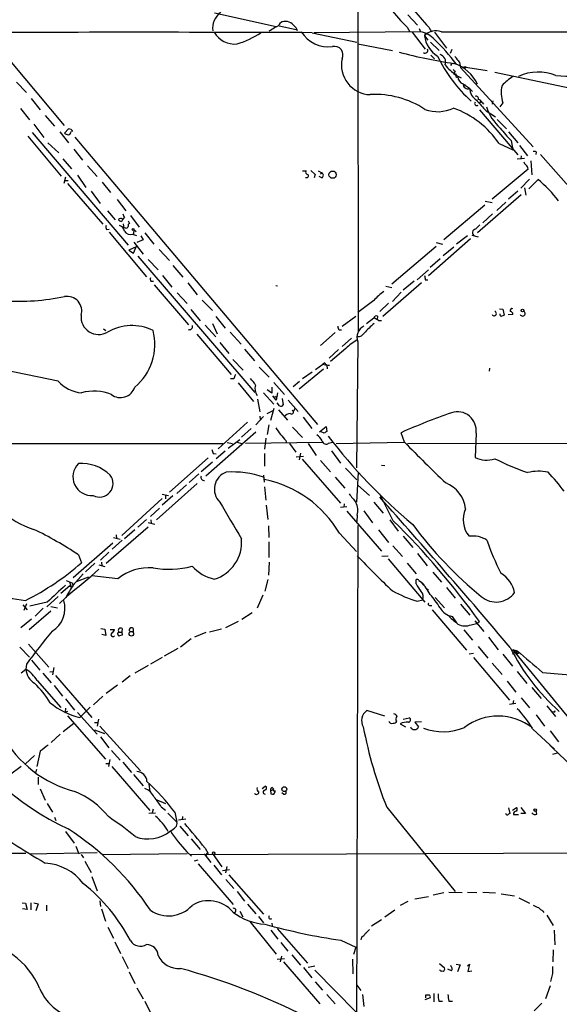
# Model space of a CAD drawing. Extents: x 13 to 1077, y 1 to 884.
# Drawn here: x 231 to 336, y 344 to 536 of the extents above; entities that cross this region are included whole.
import ezdxf

# ---------------------------------------------------------------- set-up
doc = ezdxf.new("R2010")
doc.units = 0
doc.header["$MEASUREMENT"] = 0
doc.layers.add('MAIN', color=5, linetype='CONTINUOUS')

msp = doc.modelspace()

# ---------------------------------------------------------------- linework, layer by layer
at = {"layer": 'MAIN'}
for p, q in [((296.8413, 550.1639), (296.926, 475.0646)), ((268.9013, 537.4639), (280.924, 534.7546)), ((306.6627, 537.0406), (308.5253, 535.0086)), ((281.5167, 534.9239), (284.8187, 534.1619)), ((224.282, 533.6539), (239.522, 515.4506)), ((287.9513, 533.5693), (296.672, 531.7066)), ((309.118, 533.7386), (288.3747, 533.5693)), ((288.6287, 533.6539), (288.6287, 533.3153)), ((306.4933, 534.6699), (307.0013, 533.7386)), ((307.5093, 533.6539), (310.0493, 530.3519)), ((308.864, 534.4159), (309.118, 533.7386)), ((310.0493, 533.3153), (309.88, 532.9766)), ((309.88, 532.9766), (310.5573, 532.1299)), ((310.7267, 534.6699), (311.2347, 533.7386)), ((311.8273, 533.6539), (314.198, 530.5213)), ((313.182, 533.7386), (393.1073, 533.8233)), ((296.8413, 531.3679), (303.6147, 530.0979)), ((311.0653, 531.7066), (312.7587, 530.0979)), ((311.15, 529.1666), (311.8273, 528.4893)), ((315.214, 530.2673), (314.8753, 529.5053)), ((315.1293, 527.4733), (314.96, 527.1346)), ((316.8227, 527.2193), (316.9073, 526.7959)), ((315.8913, 526.0339), (315.5527, 525.5259)), ((315.5527, 525.5259), (317.0767, 524.7639)), ((316.9073, 526.7959), (331.1313, 511.3019)), ((317.5, 526.8806), (322.1567, 526.2033)), ((317.9233, 526.9653), (317.8387, 526.6266)), ((323.596, 525.8646), (340.7833, 522.2239)), ((230.2087, 523.9173), (232.156, 521.8853)), ((317.5, 523.4939), (317.8387, 523.4093)), ((317.5, 523.4939), (318.6853, 522.7319)), ((318.6853, 522.6473), (319.278, 522.0546)), ((233.0873, 520.6999), (234.8653, 518.4986)), ((320.8867, 520.1919), (320.6327, 519.8533)), ((321.1407, 519.9379), (321.3947, 519.5993)), ((323.2573, 520.2766), (323.088, 519.5993)), ((325.2047, 519.8533), (324.612, 519.0913)), ((230.9707, 518.7526), (232.7487, 516.5513)), ((320.6327, 518.4986), (328.0833, 509.6933)), ((321.9027, 518.3293), (323.7653, 517.1439)), ((233.5953, 515.7046), (235.5427, 513.0799)), ((235.7967, 517.3979), (237.6593, 515.2813)), ((324.104, 516.6359), (325.882, 514.7733)), ((233.2567, 514.0959), (252.0527, 492.0826)), ((238.6753, 514.1806), (240.3687, 512.0639)), ((240.3687, 514.7733), (239.6067, 513.9266)), ((326.3053, 514.1806), (328.0833, 512.0639)), ((232.41, 513.3339), (238.9293, 505.5446)), ((236.3047, 512.0639), (238.506, 510.1166)), ((241.6387, 513.1646), (288.9673, 457.0306)), ((324.4427, 511.8946), (327.152, 510.7093)), ((326.8133, 512.4873), (327.152, 510.7093)), ((241.3847, 510.7939), (243.078, 508.6773)), ((328.422, 511.5559), (330.0307, 509.5239)), ((331.724, 510.2859), (331.6393, 509.7779)), ((332.5707, 509.7779), (339.598, 501.8193)), ((239.268, 508.9313), (240.9613, 506.9839)), ((329.438, 509.0159), (327.9987, 508.8466)), ((328.7607, 509.5239), (328.676, 508.8466)), ((330.6233, 508.5079), (330.8773, 505.7986)), ((244.094, 507.5766), (245.9567, 505.4599)), ((286.0887, 506.5606), (286.766, 506.5606)), ((287.6973, 506.6453), (288.544, 505.8833)), ((289.1367, 506.5606), (289.814, 506.2219)), ((289.56, 505.9679), (289.814, 506.2219)), ((330.1153, 506.8993), (323.088, 501.0573)), ((239.776, 505.3753), (239.4373, 504.1053)), ((239.6067, 504.6979), (240.284, 504.6979)), ((240.1993, 504.1053), (247.0573, 496.1466)), ((242.1467, 505.7139), (243.7553, 503.3433)), ((246.9727, 504.3593), (248.5813, 502.3273)), ((288.544, 505.8833), (288.3747, 505.2059)), ((289.814, 505.2059), (289.306, 505.4599)), ((330.3693, 504.9519), (328.676, 503.1739)), ((330.2847, 503.0893), (332.0627, 504.8673)), ((244.7713, 502.5813), (246.5493, 500.2106)), ((328.0833, 502.5813), (326.3053, 501.0573)), ((329.438, 503.2586), (329.692, 501.8193)), ((249.8513, 500.9726), (251.5447, 498.7713)), ((328.7607, 501.9039), (320.2093, 494.4533)), ((321.7333, 500.6339), (323.088, 500.3799)), ((325.7973, 500.4646), (324.0193, 498.8559)), ((247.9887, 498.7713), (249.5127, 496.9933)), ((321.6487, 499.8719), (313.69, 493.0986)), ((250.952, 497.1626), (250.698, 496.6546)), ((251.2907, 497.5013), (250.952, 497.1626)), ((252.0527, 496.8239), (252.3067, 496.3159)), ((252.476, 497.8399), (254.1693, 495.5539)), ((323.1727, 498.1786), (321.31, 496.4006)), ((247.8193, 495.1306), (248.3273, 495.2153)), ((248.3273, 494.6226), (255.6087, 485.9019)), ((251.0367, 496.2313), (251.206, 495.3846)), ((251.46, 495.4693), (251.206, 495.3846)), ((253.1533, 495.1306), (253.0687, 494.2839)), ((253.1533, 495.1306), (253.5767, 494.7073)), ((255.27, 494.4533), (257.048, 492.2519)), ((252.8993, 494.1993), (253.6613, 493.9453)), ((253.1533, 492.6753), (254.9313, 490.3046)), ((254.9313, 493.0986), (253.746, 492.5906)), ((254.508, 493.8606), (254.9313, 493.0986)), ((318.8547, 493.2679), (310.642, 486.0713)), ((312.166, 492.5906), (313.436, 492.2519)), ((318.262, 493.8606), (316.1453, 492.2519)), ((319.1087, 494.0299), (320.3787, 493.6913)), ((253.5767, 491.7439), (252.1373, 491.0666)), ((252.1373, 491.0666), (253.0687, 490.4739)), ((253.0687, 490.4739), (253.5767, 491.7439)), ((258.064, 491.2359), (260.096, 489.0346)), ((312.166, 491.8286), (303.53, 484.4626)), ((315.6373, 491.6593), (313.5207, 489.9659)), ((253.9153, 489.8813), (276.7753, 463.2959)), ((255.9473, 489.2886), (257.8947, 487.2566)), ((312.928, 489.3733), (310.9807, 487.6799)), ((260.7733, 488.1033), (262.7207, 485.8173)), ((308.4407, 485.3093), (310.642, 487.2566)), ((256.4553, 485.0553), (256.9633, 485.0553)), ((258.7413, 486.1559), (260.5193, 483.8699)), ((307.848, 485.0553), (305.7313, 483.2773)), ((310.0493, 485.3093), (310.5573, 485.3093)), ((257.1327, 484.2933), (263.8213, 476.5039)), ((263.652, 484.7166), (265.5147, 482.3459)), ((280.8393, 484.2086), (281.178, 484.1239)), ((309.2873, 484.7166), (301.752, 478.1126)), ((302.3447, 484.0393), (303.53, 483.7853)), ((305.308, 482.8539), (303.6147, 481.0759)), ((261.62, 482.7693), (263.5673, 480.6526)), ((266.446, 481.3299), (268.478, 479.2979)), ((299.974, 481.2453), (296.8413, 478.8746)), ((264.2447, 479.4673), (266.1073, 477.2659)), ((302.8527, 480.7373), (301.1593, 479.1286)), ((324.5273, 479.6366), (325.2047, 479.5519)), ((325.2047, 479.5519), (325.4587, 478.3666)), ((269.1553, 478.1126), (270.9333, 475.8266)), ((296.5027, 478.1126), (293.7933, 476.1653)), ((299.974, 477.7739), (298.5347, 476.6733)), ((300.736, 478.1973), (300.6513, 477.5199)), ((300.9053, 477.3506), (301.498, 477.3506)), ((327.152, 478.5359), (326.2207, 478.4513)), ((247.2267, 475.7419), (247.65, 475.4033)), ((267.0387, 476.4193), (269.1553, 474.1333)), ((268.478, 476.7579), (269.4093, 474.7259)), ((293.2007, 475.4879), (293.7087, 475.4879)), ((265.43, 474.6413), (272.1187, 466.7673)), ((271.9493, 475.0646), (274.066, 472.6939)), ((292.4387, 474.9799), (289.56, 472.4399)), ((293.7933, 472.2706), (295.656, 473.8793)), ((269.9173, 473.0326), (271.6953, 470.9159)), ((274.7433, 471.7626), (276.6907, 469.4766)), ((291.2533, 469.9846), (293.116, 471.6779)), ((294.5553, 471.8473), (291.5073, 469.3073)), ((296.8413, 473.2019), (296.5873, 448.5639)), ((272.4573, 469.7306), (274.4893, 467.6139)), ((238.3367, 465.4973), (227.9227, 467.6139)), ((277.622, 468.2066), (279.5693, 466.2593)), ((285.4113, 463.9733), (290.1527, 467.8679)), ((288.6287, 467.7833), (290.068, 468.7993)), ((290.4067, 469.0533), (290.068, 468.7993)), ((290.068, 468.7993), (290.83, 468.6299)), ((290.83, 468.6299), (290.9147, 467.8679)), ((322.58, 468.0373), (322.4953, 467.4446)), ((272.6267, 465.9206), (272.034, 465.9206)), ((287.9513, 467.2753), (286.0887, 465.9206)), ((273.4733, 465.1586), (276.5213, 461.5179)), ((280.0773, 463.1266), (279.146, 463.8039)), ((280.0773, 464.3119), (280.0773, 463.1266)), ((280.5007, 465.2433), (282.5327, 462.8726)), ((285.496, 465.4126), (284.226, 464.3966)), ((277.2833, 461.9413), (277.7067, 459.4859)), ((278.4687, 463.2113), (280.5007, 461.0099)), ((280.924, 461.7719), (280.2467, 462.6186)), ((281.178, 463.2113), (280.924, 461.7719)), ((281.0087, 462.4493), (281.178, 462.5339)), ((282.1093, 462.1106), (282.2787, 460.8406)), ((283.2947, 461.7719), (285.242, 459.5706)), ((280.5007, 460.1633), (279.8233, 457.7926)), ((281.6013, 460.6713), (281.0933, 461.2639)), ((281.3473, 459.9093), (283.1253, 457.8773)), ((284.0567, 459.8246), (284.3107, 459.6553)), ((284.5647, 460.0786), (284.3107, 459.6553)), ((278.4687, 458.5546), (276.9447, 456.9459)), ((277.7067, 458.6393), (277.7913, 458.0466)), ((279.146, 459.1473), (280.3313, 459.7399)), ((286.1733, 458.4699), (287.8667, 456.2686)), ((269.5787, 452.2893), (275.336, 457.4539)), ((276.0133, 456.2686), (274.1507, 454.5753)), ((279.4847, 456.9459), (279.146, 455.0833)), ((284.1413, 456.5226), (286.0887, 454.4906)), ((289.3907, 455.5913), (290.6607, 456.6073)), ((290.6607, 456.6073), (290.83, 455.6759)), ((276.9447, 455.5066), (267.208, 446.9553)), ((271.526, 452.3739), (273.812, 454.0673)), ((278.892, 454.3213), (278.638, 452.2046)), ((290.322, 455.3373), (289.7293, 455.5913)), ((305.9853, 453.5593), (305.308, 455.4219)), ((319.9553, 455.3373), (319.786, 450.5959)), ((204.8933, 453.3053), (270.5947, 453.3053)), ((271.3567, 453.4746), (272.3727, 453.3053)), ((273.304, 453.5593), (274.1507, 453.3053)), ((274.9127, 453.3899), (289.9833, 453.5593)), ((282.7867, 453.8979), (282.956, 453.3899)), ((283.5487, 453.3053), (284.734, 451.6119)), ((287.1893, 453.3053), (288.7133, 450.9346)), ((291.1687, 453.3899), (291.9307, 453.5593)), ((292.608, 453.3053), (305.9007, 453.5593)), ((306.578, 453.3053), (393.954, 453.5593)), ((267.6313, 450.5113), (260.096, 443.8226)), ((268.6473, 451.3579), (269.24, 451.2733)), ((270.9333, 451.7813), (269.24, 450.3419)), ((278.638, 451.3579), (278.638, 448.9026)), ((284.8187, 450.6806), (286.258, 450.8499)), ((285.6653, 451.4426), (285.4113, 450.0879)), ((286.004, 450.2573), (293.4547, 441.6213)), ((291.7613, 451.8659), (293.4547, 449.4953)), ((268.478, 449.6646), (266.2767, 447.8019)), ((289.56, 450.0033), (291.5073, 447.8019)), ((294.4707, 448.4793), (296.672, 446.1933)), ((301.498, 449.0719), (302.1753, 448.9873)), ((265.8533, 447.3786), (263.906, 445.6853)), ((278.4687, 447.1246), (278.5533, 445.7699)), ((292.4387, 446.7013), (294.3013, 444.5846)), ((296.926, 447.6326), (296.5873, 441.8753)), ((265.5147, 445.5159), (257.556, 438.4039)), ((263.398, 445.2619), (261.5353, 443.5686)), ((278.638, 444.8386), (278.892, 442.2139)), ((296.8413, 445.1773), (299.1273, 443.1453)), ((258.6567, 442.5526), (250.7827, 435.3559)), ((258.6567, 443.3993), (259.9267, 443.1453)), ((260.7733, 443.0606), (258.6567, 441.2826)), ((259.334, 443.1453), (259.334, 442.4679)), ((303.784, 438.2346), (301.1593, 443.3993)), ((256.3707, 439.0813), (258.1487, 440.6899)), ((278.9767, 441.2826), (279.3153, 438.4886)), ((294.7247, 440.9439), (293.4547, 440.7746)), ((294.2167, 441.5366), (294.132, 440.8593)), ((299.974, 441.8753), (301.8367, 439.6739)), ((294.7247, 440.0973), (301.498, 432.3079)), ((296.7567, 439.3353), (296.672, 438.0653)), ((298.0267, 440.1819), (299.72, 437.8113)), ((255.9473, 436.9646), (247.7347, 429.8526)), ((255.6087, 438.4886), (253.9153, 436.9646)), ((255.9473, 437.8959), (257.2173, 437.5573)), ((256.4553, 438.4039), (256.54, 437.7266)), ((279.4, 437.2186), (279.4847, 434.9326)), ((296.8413, 437.3033), (296.5873, 339.2593)), ((303.1067, 438.4039), (304.7153, 436.2026)), ((249.174, 434.9326), (250.444, 434.5939)), ((249.682, 435.4406), (249.7667, 434.7633)), ((253.3227, 436.4566), (251.2907, 434.6786)), ((293.2853, 435.7793), (296.5873, 432.2233)), ((300.9053, 436.4566), (302.8527, 434.0013)), ((305.7313, 435.1866), (307.594, 432.9853)), ((249.0047, 433.8319), (241.3, 427.0586)), ((248.92, 432.6466), (250.8673, 434.4246)), ((279.4847, 434.0859), (279.4847, 431.0379)), ((303.6993, 433.3239), (305.562, 431.2073)), ((242.316, 431.5459), (242.9087, 430.0219)), ((248.2427, 432.0539), (246.634, 430.5299)), ((301.5827, 431.2919), (302.768, 431.3766)), ((308.5253, 431.7999), (310.388, 429.4293)), ((245.5333, 429.9373), (243.6707, 428.2439)), ((246.2953, 429.5986), (247.4807, 429.2599)), ((246.8033, 430.1066), (246.888, 429.4293)), ((279.5693, 430.1066), (279.4, 427.5666)), ((302.768, 430.7839), (309.9647, 422.3173)), ((306.4933, 429.9373), (308.2713, 427.8206)), ((243.2473, 427.8206), (241.3, 425.6193)), ((244.2633, 427.2279), (241.8927, 426.2966)), ((250.0207, 426.8893), (244.9407, 427.4819)), ((311.4887, 428.1593), (313.182, 426.2119)), ((240.6227, 425.5346), (238.8447, 424.0106)), ((240.538, 426.2966), (240.8767, 425.2806)), ((240.6227, 425.5346), (240.8767, 425.2806)), ((279.3153, 426.7199), (278.7227, 424.4339)), ((308.2713, 425.8733), (308.2713, 426.7199)), ((308.7793, 426.5506), (309.2873, 426.2119)), ((309.2873, 426.2119), (309.7953, 425.7039)), ((314.198, 425.1959), (315.8913, 423.0793)), ((236.1353, 421.3859), (238.3367, 423.4179)), ((239.8607, 423.2486), (238.5907, 422.0633)), ((278.2993, 423.6719), (277.1987, 421.1319)), ((310.388, 424.9419), (310.642, 424.6879)), ((310.388, 424.9419), (310.642, 424.6879)), ((311.9967, 423.2486), (313.7747, 421.2166)), ((231.4787, 421.8093), (232.3253, 420.7933)), ((232.156, 421.9786), (231.648, 420.7086)), ((236.22, 422.3173), (232.8333, 421.5553)), ((236.8973, 421.4706), (238.252, 421.2166)), ((308.4407, 422.4866), (309.5413, 422.7406)), ((310.896, 421.6399), (311.3193, 421.6399)), ((316.9073, 421.8939), (318.77, 419.7773)), ((236.8973, 420.5393), (232.664, 416.8986)), ((235.458, 421.1319), (233.8493, 419.6079)), ((276.2673, 420.2006), (274.2353, 418.9306)), ((311.404, 420.7933), (318.0927, 412.9193)), ((315.2987, 419.5233), (316.1453, 418.2533)), ((233.172, 419.0153), (231.0553, 417.3219)), ((273.4733, 418.5073), (271.018, 417.3219)), ((319.024, 417.9146), (320.04, 418.1686)), ((319.7013, 418.6766), (321.4793, 416.5599)), ((320.04, 418.1686), (320.6327, 418.5073)), ((246.7187, 417.1526), (247.4807, 417.0679)), ((247.65, 415.7979), (246.888, 415.9673)), ((247.4807, 417.0679), (247.65, 415.7979)), ((248.4967, 416.9833), (249.3433, 416.9833)), ((250.0207, 416.3059), (250.19, 416.4753)), ((250.0207, 416.0519), (250.0207, 416.3059)), ((250.19, 416.4753), (250.7827, 416.4753)), ((250.8673, 417.1526), (250.7827, 416.4753)), ((250.7827, 416.4753), (250.8673, 415.8826)), ((252.984, 417.1526), (252.984, 416.4753)), ((267.208, 416.3906), (265.0067, 415.4593)), ((270.256, 417.0679), (267.8853, 416.4753)), ((317.5847, 416.8986), (319.278, 414.8666)), ((232.5793, 414.1046), (236.5587, 409.6173)), ((264.3293, 415.1206), (262.2127, 413.5119)), ((320.3787, 413.6813), (322.2413, 411.3953)), ((322.4107, 415.4593), (324.2733, 413.0039)), ((230.886, 413.5119), (232.7487, 411.5646)), ((261.7047, 413.2579), (259.08, 411.7339)), ((318.6007, 412.2419), (319.4473, 412.3266)), ((325.2047, 412.1573), (327.0673, 409.7866)), ((327.0673, 413.0886), (327.9987, 412.8346)), ((327.0673, 413.0886), (341.0373, 395.9859)), ((327.9987, 412.8346), (327.0673, 412.1573)), ((327.8293, 412.3266), (327.5753, 412.4959)), ((328.3373, 412.4113), (327.914, 412.0726)), ((232.156, 410.2099), (232.0713, 409.1939)), ((233.172, 410.9719), (234.7807, 409.0246)), ((255.9473, 409.9559), (253.3227, 408.4319)), ((258.6567, 411.4799), (256.3707, 410.2099)), ((319.4473, 411.4799), (326.4747, 403.1826)), ((323.088, 410.3793), (325.0353, 408.1779)), ((231.14, 408.5166), (232.0713, 409.1939)), ((235.3733, 408.4319), (236.982, 406.5693)), ((236.728, 408.6859), (237.3207, 408.7706)), ((237.49, 409.5326), (237.236, 408.0933)), ((237.8287, 408.0086), (244.9407, 399.7959)), ((252.3913, 407.9239), (250.8673, 406.6539)), ((327.9987, 408.7706), (329.8613, 406.3999)), ((332.9093, 408.6013), (347.0487, 407.3313)), ((234.2727, 406.9926), (238.8447, 401.7433)), ((237.5747, 406.0613), (239.1833, 403.9446)), ((247.7347, 404.5373), (249.936, 406.1459)), ((326.0513, 406.9079), (327.7447, 404.7066)), ((330.8773, 405.6379), (332.6553, 403.5213)), ((239.776, 403.4366), (241.554, 401.2353)), ((247.0573, 403.9446), (245.2793, 402.2513)), ((327.7447, 402.5053), (326.4747, 402.3359)), ((327.2367, 403.0979), (327.152, 402.4206)), ((328.7607, 403.6059), (330.3693, 401.6586)), ((333.756, 402.0819), (335.4493, 399.9653)), ((239.776, 401.5739), (239.6913, 400.8119)), ((240.1993, 400.9813), (239.6913, 400.8119)), ((240.1993, 400.1346), (247.5653, 391.6679)), ((242.1467, 400.7273), (245.9567, 396.4939)), ((242.57, 399.7959), (244.602, 401.8279)), ((302.1753, 400.0499), (298.6193, 401.1506)), ((331.724, 400.3039), (333.3327, 398.1026)), ((335.1953, 400.8966), (334.9413, 400.8119)), ((241.3847, 398.6106), (239.3527, 397.0019)), ((245.4487, 398.7799), (246.126, 398.7799)), ((246.2107, 399.4573), (245.9567, 398.1026)), ((305.1387, 398.5259), (306.1547, 397.9333)), ((305.7313, 399.4573), (306.9167, 399.7113)), ((309.2873, 398.9493), (308.0173, 398.8646)), ((308.0173, 398.8646), (308.6947, 397.9333)), ((238.76, 396.4939), (236.982, 394.8853)), ((245.4487, 397.3406), (247.396, 396.6633)), ((246.4647, 398.1026), (254.4233, 389.3819)), ((330.962, 397.5946), (335.28, 393.6153)), ((334.4333, 397.1713), (336.042, 395.0546)), ((246.634, 395.9859), (248.2427, 393.8693)), ((334.3487, 394.3773), (334.8567, 393.8693)), ((234.8653, 393.1919), (234.188, 390.2286)), ((248.7507, 393.3613), (250.444, 391.4139)), ((334.9413, 392.5993), (335.8727, 392.8533)), ((233.7647, 392.3453), (231.902, 390.6519)), ((247.65, 390.8213), (248.2427, 390.8213)), ((248.412, 391.5833), (248.158, 390.2286)), ((250.952, 391.0753), (252.6453, 389.0433)), ((231.14, 390.2286), (228.854, 388.5353)), ((234.1033, 389.6359), (233.934, 388.9586)), ((248.8353, 390.2286), (256.286, 381.5926)), ((253.0687, 388.6199), (254.9313, 386.4186)), ((234.442, 388.1119), (234.442, 386.6726)), ((256.032, 386.7573), (256.286, 385.3179)), ((234.8653, 385.8259), (235.7967, 383.6246)), ((278.2147, 385.9106), (278.8073, 386.3339)), ((279.8233, 385.5719), (279.908, 384.8946)), ((280.162, 386.0799), (280.416, 385.8259)), ((282.3633, 384.8099), (282.0247, 385.0639)), ((236.22, 382.9473), (237.236, 381.2539)), ((257.6407, 383.7093), (259.334, 382.9473)), ((256.032, 381.0846), (257.3867, 381.1693)), ((256.8787, 381.8466), (256.7093, 381.1693)), ((258.4873, 382.3546), (259.334, 381.6773)), ((259.7573, 381.0846), (261.5353, 379.3066)), ((261.112, 381.2539), (261.5353, 379.3066)), ((302.514, 382.2699), (315.8913, 365.7599)), ((326.3053, 382.1006), (326.5593, 380.9999)), ((327.0673, 381.6773), (327.8293, 382.1853)), ((328.676, 382.1853), (329.6073, 380.9999)), ((329.6073, 380.9999), (328.676, 380.9999)), ((331.8087, 380.9153), (331.724, 381.5926)), ((237.6593, 380.3226), (237.9133, 379.6453)), ((263.3133, 379.8993), (261.874, 379.7299)), ((262.636, 380.4073), (262.5513, 379.8146)), ((327.2367, 380.8306), (328.2527, 380.8306)), ((239.776, 377.5286), (241.4693, 375.2426)), ((262.128, 378.5446), (263.7367, 376.6819)), ((264.3293, 376.0893), (266.1073, 373.9726)), ((192.4473, 373.1259), (232.0713, 373.2953)), ((232.918, 373.1259), (245.9567, 373.3799)), ((241.808, 374.6499), (242.4007, 373.1259)), ((246.9727, 373.0413), (263.5673, 373.2106)), ((263.4827, 373.5493), (264.414, 372.7026)), ((264.0753, 373.0413), (359.4947, 373.3799)), ((267.0387, 374.2266), (267.6313, 373.2106)), ((242.824, 373.0413), (243.332, 372.3639)), ((243.586, 371.6866), (244.7713, 369.4853)), ((265.0067, 371.7713), (265.684, 371.9406)), ((266.8693, 373.1259), (268.1393, 371.4326)), ((267.2927, 373.0413), (267.208, 372.7873)), ((268.6473, 373.0413), (270.3407, 370.5859)), ((265.684, 371.1786), (272.542, 363.2199)), ((268.732, 370.9246), (270.256, 369.0619)), ((270.4253, 369.9086), (271.78, 370.0779)), ((271.272, 370.6706), (271.018, 369.4006)), ((244.9407, 368.7233), (245.9567, 365.9293)), ((271.1027, 368.1306), (272.6267, 366.3526)), ((271.6953, 369.0619), (278.4687, 361.3573)), ((273.304, 365.7599), (274.7433, 363.8973)), ((313.69, 365.5059), (311.5733, 365.0826)), ((314.6213, 365.6753), (317.246, 365.5906)), ((318.262, 365.6753), (320.1247, 365.5906)), ((321.31, 365.6753), (323.7653, 365.5059)), ((246.4647, 363.9819), (246.634, 362.8813)), ((306.6627, 363.8126), (305.1387, 363.0506)), ((308.0173, 364.3206), (310.642, 364.8286)), ((324.866, 365.3366), (327.4907, 364.9133)), ((328.3373, 364.5746), (330.3693, 363.4739)), ((231.3093, 363.5586), (231.9867, 363.4739)), ((232.3253, 362.2886), (231.394, 362.3733)), ((231.9867, 363.4739), (232.3253, 362.2886)), ((233.0027, 363.5586), (233.0027, 362.2039)), ((233.5953, 363.5586), (234.442, 363.3893)), ((234.442, 363.3893), (234.0187, 362.0346)), ((236.0507, 363.1353), (236.0507, 362.0346)), ((246.8033, 362.3733), (247.5653, 360.0026)), ((273.812, 361.9499), (274.4047, 360.8493)), ((275.336, 363.3046), (276.9447, 361.4419)), ((304.1227, 362.1193), (302.1753, 360.7646)), ((332.994, 361.9499), (333.1633, 361.6959)), ((275.7593, 359.9179), (280.924, 353.5679)), ((277.4527, 360.9339), (278.4687, 359.6639)), ((299.5507, 359.0713), (301.498, 360.3413)), ((333.756, 361.1879), (335.026, 359.1559)), ((248.0733, 358.8173), (249.174, 356.7006)), ((279.908, 358.2246), (281.2627, 356.4466)), ((280.0773, 359.5793), (280.162, 359.0713)), ((281.0933, 358.5633), (287.02, 351.7899)), ((335.1953, 358.2246), (335.3647, 355.3459)), ((249.428, 355.9386), (250.5287, 353.6526)), ((293.5393, 356.2773), (296.5027, 354.9226)), ((297.6033, 356.8699), (297.434, 356.3619)), ((281.8553, 355.8539), (283.21, 354.1606)), ((296.5027, 354.9226), (295.9947, 353.4833)), ((335.026, 354.4146), (334.9413, 352.0439)), ((250.8673, 353.0599), (252.0527, 350.7739)), ((281.0933, 352.5519), (282.5327, 352.7213)), ((281.94, 353.1446), (281.686, 352.0439)), ((282.3633, 352.0439), (289.4753, 343.8313)), ((283.972, 353.3986), (285.6653, 351.3666)), ((295.8253, 352.5519), (295.91, 349.6733)), ((286.258, 350.9433), (287.8667, 348.9113)), ((288.4593, 351.1973), (287.1893, 350.9433)), ((288.4593, 350.4353), (296.5027, 342.3073)), ((312.8433, 351.7053), (313.7747, 350.8586)), ((315.1293, 350.2659), (314.452, 350.6046)), ((316.0607, 351.6206), (316.8227, 351.4513)), ((316.8227, 351.4513), (316.3147, 350.0966)), ((318.262, 351.2819), (318.6853, 351.6206)), ((318.6853, 351.6206), (318.3467, 350.1813)), ((318.3467, 350.1813), (319.1087, 350.2659)), ((252.222, 350.0966), (253.3227, 347.8106)), ((334.8567, 349.7579), (334.518, 348.2339)), ((253.746, 346.9639), (254.9313, 344.8473)), ((288.544, 348.1493), (289.9833, 346.5406)), ((296.672, 347.4719), (297.434, 346.4559)), ((334.4333, 347.3873), (333.502, 344.8473)), ((255.27, 344.3393), (256.3707, 342.0533)), ((290.83, 345.6939), (292.4387, 343.8313)), ((297.7727, 345.6939), (298.0267, 343.3233)), ((310.9807, 345.0166), (309.9647, 344.5933)), ((310.134, 345.0166), (310.134, 345.6093)), ((311.7427, 345.8633), (311.7427, 344.2546)), ((312.674, 344.3393), (313.436, 344.3393)), ((314.6213, 344.3393), (315.3833, 344.3393)), ((332.8247, 344.0006), (331.3007, 342.4766))]:
    msp.add_line(p, q, dxfattribs=at)
for centre, radius in [((291.9461, 505.8293), 0.71), ((252.9755, 495.1222), 0.178), ((329.0374, 479.2817), 0.2772), ((252.6434, 416.1511), 0.4514), ((282.5227, 385.7775), 0.4742), ((331.4941, 381.6894), 0.2493), ((268.7108, 373.2741), 0.2413)]:
    msp.add_circle(centre, radius, dxfattribs=at)
for centre, radius, start, end in [((272.3497, 534.462), 3.8273, 126.247721, 188.324241), ((331.7015, 560.7105), 36.2432, 218.344034, 225.930535), ((349.2295, 571.3748), 53.1951, 218.198109, 223.63056), ((280.207, 536.2869), 1.7431, 282.534156, 333.774512), ((282.7444, 533.7809), 1.9902, 38.09012, 119.29173), ((283.5909, 533.6962), 1.4968, 8.130644, 61.256957), ((253.1533, -7349.8611), 7883.5072, 89.74709416, 90.25290584), ((272.869, 536.0612), 4.7134, 210.712755, 275.295349), ((267.4165, 549.8478), 19.3951, 287.671327, 302.932657), ((110.7273, 788.2466), 305.2799, 303.578079, 303.807262), ((291.1355, 537.0699), 6.2607, 212.147403, 277.297101), ((288.4594, 533.7386), 0.1893, 243.421413, 333.421413), ((308.2873, 529.0917), 4.7206, 41.417937, 79.864617), ((312.1237, 530.7894), 3.1334, 70.259827, 135.73056), ((315.3703, 533.6808), 5.5353, 187.308998, 237.791743), ((287.8284, 506.526), 35.1547, 36.574019, 46.947681), ((292.3161, 529.2457), 1.6596, 332.885292, 103.428322), ((329.5875, 622.11), 95.5757, 255.073595, 261.60714), ((310.0257, 530.0875), 0.5193, 232.660114, 30.604267), ((312.3918, 527.7978), 1.6289, 342.349266, 70.780836), ((299.5097, 527.2974), 5.8393, 168.222265, 267.90959), ((338.6546, 541.7939), 29.1892, 206.001995, 227.737323), ((318.2236, 530.0333), 5.0759, 212.528504, 244.77887), ((313.3826, 520.4176), 7.4878, 24.257646, 72.475392), ((314.5793, 527.3466), 1.9897, 23.83384, 51.91135), ((315.99, 527.4026), 0.8527, 347.585625, 61.312851), ((316.1879, 526.7537), 0.7785, 202.378134, 247.605454), ((316.2301, 525.1873), 0.3036, 123.716242, 303.674361), ((317.6269, 527.3463), 0.4827, 254.757375, 307.88123), ((332.0863, 516.8079), 9.0609, 67.635308, 115.029882), ((338.7111, 563.5747), 38.5187, 265.268748, 288.515761), ((317.9235, 525.0181), 1.5266, 183.18441, 250.554969), ((318.405, 523.5967), 0.9899, 181.04773, 286.448661), ((330.5477, 521.8181), 5.6928, 165.537062, 200.190165), ((336.3726, 511.8918), 16.041, 125.086623, 134.972723), ((300.3756, 504.2533), 17.2424, 56.211042, 93.587486), ((321.8869, 522.9891), 3.2119, 184.592983, 234.899252), ((320.0965, 519.7404), 0.4196, 137.73366, 312.26634), ((319.9807, 520.7253), 0.4431, 333.932306, 116.067694), ((385.8389, 578.8082), 88.0087, 221.613584, 223.40825), ((320.2367, 519.5618), 0.9792, 22.589256, 81.661358), ((312.4611, 525.2569), 7.1252, 249.490636, 295.714891), ((309.4155, 501.8156), 18.0943, 33.850433, 70.173154), ((330.6596, 521.7959), 9.0843, 197.320952, 228.974214), ((324.6353, 683.1121), 189.3505, 243.316988, 243.54613), ((240.1286, 514.3218), 0.7502, 281.955529, 355.680955), ((240.4108, 513.8841), 0.8902, 25.353217, 92.710698), ((342.3886, 528.054), 22.0207, 216.542004, 224.984178), ((331.3008, 509.4403), 0.9456, 63.413271, 100.325982), ((330.3686, 508.6766), 1.1507, 197.082228, 233.98361), ((287.1046, 506.3066), 0.4233, 143.124688, 270.013536), ((289.6024, 505.7139), 0.5503, 292.613458, 67.386542), ((329.142, 506.9418), 0.9742, 357.499718, 55.628086), ((286.8559, 505.6134), 0.3671, 241.591391, 47.329429), ((316.9245, 486.3645), 23.9065, 36.900527, 50.711436), ((250.5869, 496.538), 0.7235, 59.692258, 131.733505), ((251.037, 497.7558), 1.1522, 216.039438, 252.889228), ((420.4162, 582.4999), 189.2834, 206.45383, 206.683054), ((252.3772, 495.935), 0.3874, 100.48609, 213.119959), ((248.267, 495.566), 0.6245, 148.468229, 224.202024), ((249.9995, 494.6437), 1.2997, 6.547583, 73.928652), ((252.4759, 495.5295), 1.396, 211.895748, 287.656169), ((251.6717, 495.7939), 0.3875, 236.88812, 349.502061), ((319.9855, 494.4926), 0.7318, 99.025951, 239.734545), ((531.9438, 283.9888), 299.3186, 134.885408, 135.114592), ((257.0051, 485.4361), 0.6688, 161.537961, 214.707074), ((521.6097, 528.0566), 215.8359, 191.194034, 191.423222), ((310.732, 471.4183), 14.5707, 127.206344, 137.589558), ((230.2892, 529.0539), 47.9604, 266.969079, 281.20237), ((240.1258, 479.2241), 2.8312, 342.369511, 100.564956), ((323.4953, 478.7009), 0.4394, 202.053204, 76.751267), ((327.0039, 479.2767), 0.3892, 67.632677, 202.367323), ((326.5646, 478.5465), 0.5875, 358.966174, 82.232638), ((329.0531, 478.6916), 0.4873, 198.631994, 63.739934), ((246.262, 478.0539), 3.4522, 174.803017, 300.011885), ((300.5244, 477.6807), 0.5582, 67.725933, 170.389191), ((299.4879, 475.4683), 2.3563, 53.019707, 78.094435), ((324.916, 478.5167), 0.3213, 161.130787, 276.200365), ((367.5272, 351.2896), 133.8593, 108.316987, 108.546184), ((252.7517, 466.8868), 9.4638, 64.145694, 120.217826), ((246.386, 472.6516), 10.8475, 309.752618, 14.694848), ((263.9484, 476.1887), 0.6515, 251.03661, 12.941879), ((294.4688, 476.3339), 1.5244, 183.158773, 213.708832), ((299.2323, 474.0265), 2.5292, 118.467993, 199.028117), ((313.0611, 461.2142), 20.265, 129.912688, 137.537246), ((300.5693, 466.3063), 8.1775, 117.789999, 137.344075), ((296.9558, 475.5325), 1.3195, 265.022172, 331.125479), ((291.084, 469.3072), 0.7234, 200.549556, 290.556972), ((484.4493, 381.7026), 227.9506, 158.088648, 158.317854), ((272.1953, 462.2911), 5.2663, 27.653548, 44.852291), ((243.4937, 470.0963), 6.9098, 221.726502, 265.143396), ((250.5169, 465.2435), 2.9564, 233.315762, 341.632465), ((279.1671, 464.0756), 2.3996, 164.042469, 214.882867), ((245.3185, 454.2248), 9.304, 68.352512, 105.011151), ((280.8817, 462.6186), 0.2117, 180, 306.875312), ((281.8836, 460.9818), 0.4196, 227.723556, 340.334234), ((283.7026, 457.7005), 1.4485, 92.742304, 143.868224), ((283.8873, 459.5142), 0.4463, 235.305659, 18.430889), ((356.9992, 339.4022), 127.014, 109.247409, 114.014795), ((316.3077, 455.8296), 3.6807, 352.313496, 108.672215), ((297.9549, 467.9279), 20.6619, 214.068927, 222.767635), ((287.4975, 452.7832), 2.6128, 23.219034, 57.983924), ((375.2259, 328.5067), 152.6259, 123.57026, 123.799443), ((378.1058, 521.4004), 109.6166, 217.450912, 229.964759), ((269.9179, 452.2048), 1.527, 183.187323, 213.684864), ((290.6466, 453.9403), 0.7586, 189.637398, 313.48849), ((631.9261, 774.9251), 457.7263, 224.595055, 226.011487), ((321.9892, 454.9415), 4.8722, 243.115193, 289.256082), ((348.1221, 499.5964), 55.023, 243.529157, 250.804238), ((244.9128, 446.8098), 3.6753, 134.955906, 274.398945), ((242.832, 441.3072), 8.1198, 45.761929, 93.643503), ((237.9517, 451.1069), 15.2031, 196.179434, 253.348693), ((246.4438, 445.4685), 2.6376, 241.7347, 38.893551), ((266.827, 446.7012), 0.6061, 155.214956, 282.096078), ((272.3849, 444.3979), 3.5288, 109.83884, 225.631466), ((272.3415, 429.3894), 18.3642, 70.509603, 93.603445), ((332.218, 438.3884), 9.4994, 79.126433, 103.312113), ((310.3134, 424.6109), 33.0973, 35.843664, 44.277521), ((274.2014, 424.621), 22.1067, 30.3147, 78.422654), ((311.8082, 439.8653), 6.1501, 6.116529, 68.835405), ((719.153, 781.3144), 542.1344, 218.546458, 218.775639), ((-748.7067, -493.6292), 1406.8158, 40.1475749, 41.731604), ((2071.2195, 1496.633), 2087.3915, 210.3512296, 210.5804111), ((293.5602, 440.2454), 3.3235, 344.107411, 27.705387), ((322.3756, 438.376), 4.9419, 154.280645, 220.194352), ((195.0519, 328.31), 154.6159, 35.687463, 45.312474), ((370.7565, 484.1972), 78.5665, 216.492267, 230.678601), ((201.7922, 370.9114), 72.9296, 56.244041, 64.145984), ((319.3027, 430.0968), 5.138, 57.385378, 97.852856), ((266.6329, 434.0277), 7.5459, 286.821934, 4.948396), ((374.0358, 452.516), 55.023, 199.195762, 206.470843), ((415.8891, 543.6509), 163.7011, 223.302447, 226.697504), ((209.0943, 468.3802), 51.1348, 296.595368, 311.397487), ((256.0662, 419.47), 9.5705, 85.129914, 129.174328), ((259.9491, 445.8137), 17.086, 259.647524, 285.44285), ((270.7397, 435.014), 8.4316, 222.252388, 256.816522), ((233.3847, 439.9184), 17.319, 220.514278, 265.370017), ((180.1763, 501.3045), 98.1611, 307.571407, 312.343696), ((321.6562, 422.8992), 5.9734, 12.380346, 58.454896), ((1063.4759, -465.0079), 1213.1357, 132.7643091, 132.9934981), ((259.3177, 413.0581), 21.9641, 145.117376, 152.356941), ((367.563, 743.7532), 341.9119, 248.083974, 248.313188), ((241.3786, 425.8551), 0.2486, 131.053693, 251.565051), ((308.4407, 426.3814), 0.3785, 26.551512, 116.585359), ((313.9781, 428.545), 6.3012, 205.087151, 220.724872), ((300.551, 418.1811), 11.8666, 28.488692, 42.590618), ((316.5236, 448.4303), 27.1737, 241.637295, 252.695295), ((308.1287, 423.3386), 1.534, 337.055463, 45.56256), ((293.863, 409.1067), 22.5859, 32.42331, 40.721262), ((323.88, 426.802), 4.4624, 229.320298, 324.012747), ((234.5661, 421.068), 5.1235, 300.303609, 18.054786), ((310.902, 421.9241), 0.2843, 128.071195, 268.790557), ((315.903, 422.8755), 3.4063, 209.144625, 259.781061), ((696.5399, 842.0721), 569.5126, 227.897629, 228.12682), ((317.8002, 420.7023), 3.0445, 242.603377, 293.701469), ((366.9045, 310.76), 167.4737, 140.783967, 143.571158), ((249.0489, 415.9749), 0.3939, 122.83485, 318.376126), ((248.5329, 417.0619), 0.8142, 291.80141, 354.460259), ((250.3169, 416.0095), 0.2992, 171.85365, 278.14635), ((250.571, 416.7716), 0.4827, 52.12814, 217.87186), ((292.9358, 288.8056), 133.8593, 108.316987, 108.546184), ((252.6454, 416.8985), 0.4233, 36.886139, 233.113861), ((363.6207, 431.9512), 41.3571, 206.609102, 228.490094), ((327.5329, 412.7077), 0.4828, 307.873943, 15.239505), ((1388.7854, 1638.3752), 1620.8696, 229.1216385, 229.35082), ((228.4745, 403.3956), 6.8233, 31.814014, 58.187856), ((235.3029, 409.3299), 3.2345, 182.409837, 241.603864), ((218.042, 390.7822), 22.2209, 32.356789, 44.962988), ((245.3357, 412.5237), 13.0248, 229.128455, 257.740441), ((300.05, 399.1695), 2.4437, 125.835858, 210.388751), ((303.7899, 399.6628), 0.8143, 21.805329, 84.446932), ((316.244, 389.471), 16.8111, 28.896502, 45.635282), ((335.28, 400.9813), 0.1197, 225, 44.966157), ((263.2491, 427.1085), 54.1798, 210.168677, 244.920932), ((303.4757, 399.1524), 0.5514, 192.412697, 303.998463), ((303.8686, 399.3728), 0.6827, 262.88227, 330.239505), ((304.857, 399.4675), 0.587, 121.995036, 227.616665), ((306.4509, 396.283), 2.5986, 83.450405, 120.329604), ((306.7412, 399.3061), 0.4416, 270.791579, 66.581625), ((324.2601, 389.0902), 10.9612, 52.307846, 126.961895), ((247.214, 407.0652), 22.4506, 208.581619, 255.620906), ((380.211, 413.4479), 83.7191, 190.679631, 201.864444), ((307.9327, 398.2402), 0.8215, 201.937402, 338.062598), ((313.4764, 407.8066), 10.8047, 249.603027, 292.833937), ((532.0013, 12.7538), 482.7245, 127.761967, 127.991131), ((226.0295, 275.9746), 160.4448, 37.303743, 47.290263), ((253.7038, 387.2231), 1.9899, 1.215139, 88.784861), ((230.2992, 358.9271), 38.0515, 35.926898, 48.136214), ((235.3232, 370.1506), 16.4296, 38.629472, 67.393682), ((254.0543, 382.7021), 3.4311, 26.206584, 69.248312), ((277.08, 385.2198), 0.4575, 211.706756, 1.690943), ((277.7911, 385.8258), 0.6446, 156.783902, 246.811914), ((278.765, 385.1909), 0.3833, 96.33524, 276.33524), ((278.6698, 385.9635), 0.3951, 277.693333, 69.634052), ((280.2721, 385.6396), 0.4539, 104.039305, 188.578205), ((279.9291, 386.1436), 0.5814, 259.515342, 326.875738), ((280.3739, 386.0385), 1.2351, 247.839382, 275.892458), ((280.5854, 385.6566), 0.2394, 135.016916, 315), ((279.1762, 385.6929), 1.5919, 326.309933, 352.578989), ((282.5115, 385.1697), 0.3891, 247.613458, 22.386542), ((229.4032, 362.6278), 35.143, 34.14777, 37.903439), ((326.1419, 381.1872), 0.4413, 193.444223, 269.234025), ((326.6016, 380.4497), 0.5518, 94.396316, 147.536771), ((327.9845, 380.7742), 0.7499, 101.943746, 175.686847), ((327.5754, 381.8466), 0.4233, 306.856362, 53.143638), ((331.4568, 381.4597), 0.6482, 206.616441, 302.878615), ((317.2085, 509.985), 160.7735, 234.319649, 239.577286), ((210.2231, 323.7936), 68.1481, 50.67775, 56.175316), ((250.1048, 371.9595), 11.2173, 29.766992, 49.521199), ((260.6323, 379.0526), 0.938, 313.777634, 15.710475), ((201.7626, 324.4552), 82.0863, 37.324618, 41.691679), ((210.4247, 331.772), 55.0635, 33.444733, 57.161691), ((255.9001, 382.8958), 6.8527, 248.668106, 309.568664), ((258.107, 381.5493), 4.4889, 298.738099, 315.002708), ((287.6657, 396.0002), 32.9979, 213.863387, 222.872869), ((267.5043, 373.0413), 0.2116, 53.124688, 180), ((235.118, 361.1124), 10.258, 37.581397, 86.20636), ((220.5727, 339.2465), 36.1246, 27.975933, 51.121075), ((267.7489, 357.8465), 6.1357, 39.880418, 121.986675), ((259.9022, 367.2325), 6.2142, 235.368583, 317.704045), ((272.651, 362.0877), 0.4178, 290.308847, 117.619945), ((279.3381, 370.5009), 11.1081, 231.724603, 266.824118), ((458.6392, 616.8811), 283.981, 243.320357, 243.54954), ((501.9083, 573.9482), 271.0633, 231.223946, 231.453146), ((279.8318, 360.7731), 0.3594, 136.916663, 313.083337), ((309.7285, 469.4555), 114.3302, 254.2646, 261.859536), ((297.0536, 359.7056), 2.4537, 302.315026, 327.684974), ((220.4929, 340.8336), 15.4814, 22.646341, 86.000475), ((254.4049, 357.302), 2.2252, 209.905208, 302.751626), ((296.2916, 358.9436), 2.4537, 302.315026, 327.684974), ((255.5838, 353.1109), 2.3198, 5.020236, 89.385002), ((261.7887, 354.9935), 4.2408, 203.331998, 275.738018), ((226.9523, 222.4103), 133.1184, 63.25867, 74.640179), ((313.164, 350.5745), 0.3252, 189.66211, 288.407095), ((313.4219, 350.6469), 0.4114, 247.83652, 30.966145), ((314.6495, 350.7081), 0.6524, 317.33528, 61.580881), ((673.5564, 350.4352), 338.7004, 179.885408, 180.114575), ((243.8287, 350.6042), 9.8173, 202.833201, 262.63371), ((310.4727, 514.9092), 169.3002, 269.885375, 270.114592), ((310.5995, 345.2282), 0.436, 330.965819, 60.936461), ((317.6684, 345.3554), 5.0967, 175.237012, 191.499756), ((336.2771, 347.7338), 21.9202, 185.339682, 188.908502)]:
    msp.add_arc(centre, radius, start, end, dxfattribs=at)

doc.saveas('drawing.dxf')
